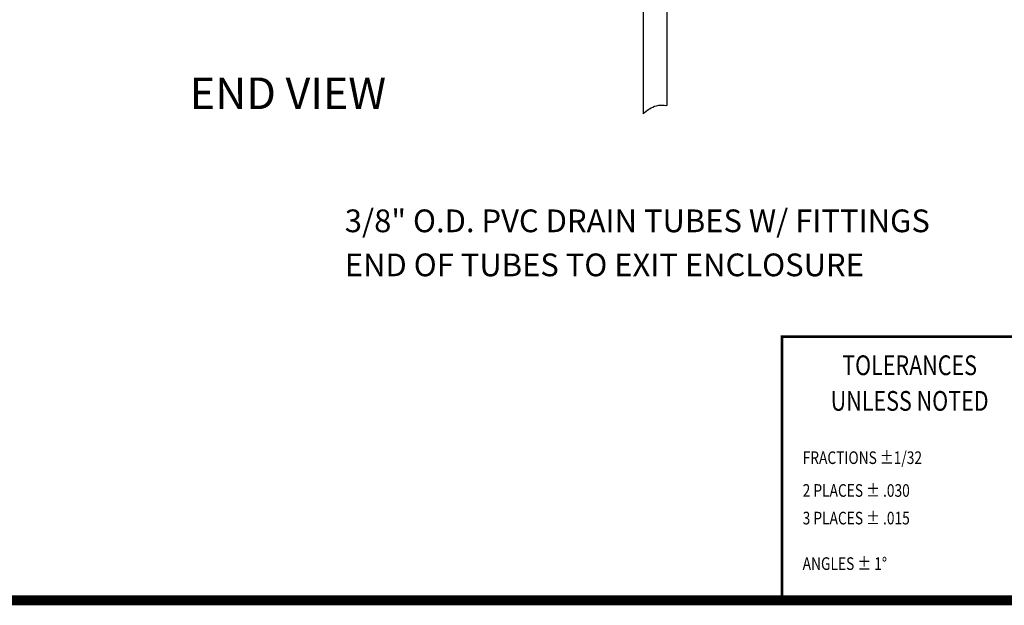
# Model space of a CAD drawing. Extents: x 0 to 68, y 0 to 44.
# Drawn here: x 26 to 41.6, y 1.5 to 10.8 of the extents above; entities that cross this region are included whole.
import ezdxf
from ezdxf.enums import TextEntityAlignment as Align

# ---------------------------------------------------------------- set-up
doc = ezdxf.new("R2010")
doc.units = 0
doc.header["$LTSCALE"] = 2
doc.header["$MEASUREMENT"] = 0
doc.layers.get('0').update_dxf_attribs({"color": 1, "linetype": 'CONTINUOUS'})
for name, color, linetype in [('1', 2, 'CONTINUOUS'), ('DIMENSION', 7, 'CONTINUOUS'), ('FLOW', 4, 'CONTINUOUS'), ('TEXT', 7, 'CONTINUOUS')]:
    doc.layers.add(name, color=color, linetype=linetype)
doc.styles.add('3', font='ROMANS.shx', dxfattribs={"width": 0.8, "height": 0.4})
doc.styles.add('564', font='ROMANS.shx', dxfattribs={"width": 0.8, "height": 0.3125})

# ---------------------------------------------------------------- blocks, each defined once
blk = doc.blocks.new('TOLERANCENOTE')
at = {"layer": '1', "style": '564', "width": 0.8}
for s, height, p in [('TOLERANCES', 0.07812, (1.5148, 1.0362)), ('UNLESS NOTED', 0.078125, (1.5148, 0.8951))]:
    blk.add_text(s, height=height, dxfattribs=at).set_placement(p, align=Align.CENTER)
at = {"layer": 'TEXT', "style": '3', "width": 0.8}
for s, p in [('FRACTIONS %%p1/32', (1.0911, 0.6843)), ('2 PLACES %%p .030', (1.0911, 0.5545)), ('3 PLACES %%p .015', (1.0911, 0.4451)), ('ANGLES %%p 1%%d', (1.0911, 0.2649))]:
    blk.add_text(s, height=0.049999, dxfattribs=at).set_placement(p)

msp = doc.modelspace()

# ---------------------------------------------------------------- linework, layer by layer
at = {"color": 1, "const_width": 0.16}
msp.add_lwpolyline([(66.4061, 1.5921), (66.4061, 42.0066), (1.6083, 42.0066), (1.6083, 1.5921)], close=True, dxfattribs=at)
at = {"const_width": 0.04}
msp.add_lwpolyline([(38.1064, 1.5921), (38.1064, 5.7682), (62.5945, 5.7682)], dxfattribs=at)
at = {"layer": 'FLOW'}
for p, q in [((35.9046, 12.467), (35.9046, 9.2981)), ((36.2796, 12.467), (36.2796, 9.4299))]:
    msp.add_line(p, q, dxfattribs=at)
msp.add_open_spline([(35.9046, 9.2981), (35.9727, 9.3553), (36.0813, 9.4349), (36.2218, 9.4379), (36.2796, 9.4299)], degree=3, knots=[1.55214062, 1.55214062, 1.55214062, 1.55214062, 1.84061599, 2.0247748, 2.0247748, 2.0247748, 2.0247748], dxfattribs=at)

# ---------------------------------------------------------------- block references
at = {"layer": 'DIMENSION', "xscale": 4, "yscale": 4, "zscale": 4}
msp.add_blockref('TOLERANCENOTE', (34.0688, 1.013), dxfattribs=at)

# ---------------------------------------------------------------- texts
at = {"layer": 'DIMENSION'}
for s, height, p in [('%%uEND VIEW', 0.5, (28.7236, 9.3715)), ('3/8" O.D. PVC DRAIN TUBES W/ FITTINGS', 0.36, (31.1789, 7.4214)), ('END OF TUBES TO EXIT ENCLOSURE', 0.36, (31.1789, 6.7238))]:
    msp.add_text(s, height=height, dxfattribs=at).set_placement(p)

doc.saveas('drawing.dxf')
